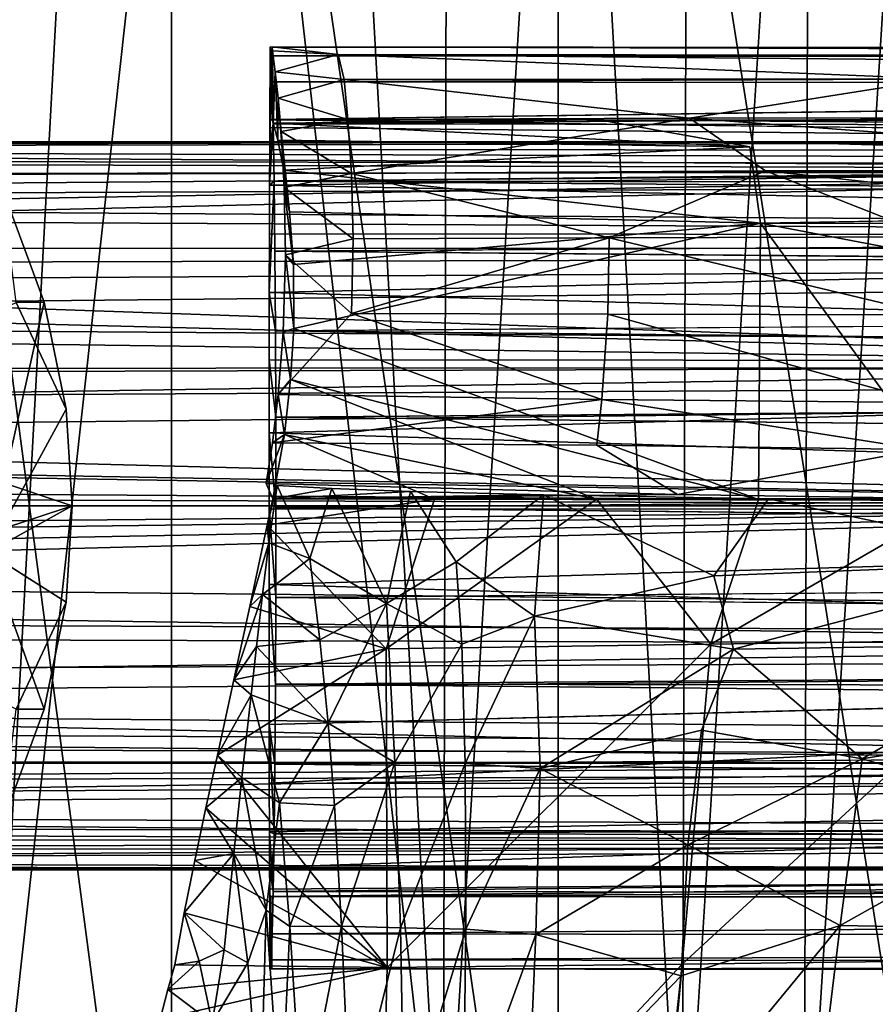
# Model space of a CAD drawing. Units: inches. Extents: x -12.3 to 14.7, y -15.2 to 15.2.
# Drawn here: x -8.1 to -6.7, y 11.6 to 13.2 of the extents above; entities that cross this region are included whole.
import ezdxf

# ---------------------------------------------------------------- set-up
doc = ezdxf.new("R2010")
doc.units = ezdxf.units.IN
doc.header["$MEASUREMENT"] = 0
for name, color, linetype in [('SEAT-ARM', 5, 'Continuous'), ('SEAT-LEG', 5, 'Continuous'), ('SEAT-SEAT', 5, 'Continuous'), ('SEAT-SUPPORT', 5, 'Continuous')]:
    doc.layers.add(name, color=color, linetype=linetype)

msp = doc.modelspace()

# ---------------------------------------------------------------- linework, layer by layer
at = {"layer": 'SEAT-ARM'}
for points in [[(-7.8914, 10.6839, 22.0311), (-7.8914, 15.0146, 22.0311), (-8.4654, 15.0146, 22.4591)], [(-8.4654, 10.6839, 22.4591), (-7.8914, 10.6839, 22.0311), (-8.4654, 15.0146, 22.4591)], [(-7.8914, 10.6839, 22.0311), (-7.2639, 10.6839, 21.6864), (-7.8914, 15.0146, 22.0311)], [(-7.2639, 10.6839, 21.6864), (-7.2639, 15.0146, 21.6864), (-7.8914, 15.0146, 22.0311)], [(-6.5808, 15.0146, 21.4215), (-7.2639, 15.0146, 21.6864), (-6.5808, 10.6839, 21.4215)], [(-7.2639, 15.0146, 21.6864), (-7.2639, 10.6839, 21.6864), (-6.5808, 10.6839, 21.4215)], [(-8.1897, 11.1957, 21.5676), (-8.1894, 14.5028, 21.5675), (-8.0093, 14.5028, 21.4563)], [(-7.4507, 11.1957, 21.1657), (-8.1897, 11.1957, 21.5676), (-7.8245, 14.5028, 21.3516)], [(-8.1897, 11.1957, 21.5676), (-8.0093, 14.5028, 21.4563), (-7.8245, 14.5028, 21.3516)], [(-7.4507, 11.1957, 21.1657), (-7.8245, 14.5028, 21.3516), (-7.6352, 14.5028, 21.2533)], [(-7.6352, 14.5028, 21.2533), (-7.4427, 14.5028, 21.1621), (-7.4507, 11.1957, 21.1657)], [(-7.0626, 11.1957, 21.0052), (-7.4507, 11.1957, 21.1657), (-7.2485, 14.5028, 21.0783)], [(-7.4507, 11.1957, 21.1657), (-7.4427, 14.5028, 21.1621), (-7.2485, 14.5028, 21.0783)], [(-7.2485, 14.5028, 21.0783), (-7.0528, 14.5028, 21.0015), (-7.0626, 11.1957, 21.0052)], [(-7.0626, 11.1957, 21.0052), (-7.0528, 14.5028, 21.0015), (-6.8558, 14.5028, 20.9316)], [(-6.8644, 11.1957, 20.9345), (-7.0626, 11.1957, 21.0052), (-6.8558, 14.5028, 20.9316)], [(-6.6574, 14.5028, 20.8681), (-6.6641, 11.1957, 20.8701), (-6.8644, 11.1957, 20.9345)], [(-6.8558, 14.5028, 20.9316), (-6.6574, 14.5028, 20.8681), (-6.8644, 11.1957, 20.9345)]]:
    msp.add_3dface(points, dxfattribs=at)
at = {"layer": 'SEAT-LEG'}
for points in [[(-8.1895, 12.3497, 21.5675), (-8.1895, 12.3497, 21.5675), (-8.0979, 12.7559, 21.5098), (-8.1669, 12.9426, 21.5531)], [(-8.1669, 12.9426, 21.5531), (-8.1669, 12.9426, 21.5531), (-8.0979, 12.7559, 21.5098), (-8.1436, 12.7556, 20.8731)], [(-8.1895, 12.3497, 21.5675), (-8.1895, 12.3497, 21.5675), (-8.0627, 12.5821, 21.4883), (-8.0979, 12.7559, 21.5098)], [(-8.0979, 12.7559, 21.5098), (-8.0979, 12.7559, 21.5098), (-8.0627, 12.5821, 21.4883), (-8.1436, 12.7556, 20.8731)], [(-8.1895, 12.3497, 21.5675), (-8.1895, 12.3497, 21.5675), (-8.0527, 12.4255, 21.4823), (-8.0627, 12.5821, 21.4883)], [(-8.0627, 12.2689, 21.4883), (-8.0627, 12.2689, 21.4883), (-8.0527, 12.4255, 21.4823), (-8.1895, 12.3497, 21.5675)], [(-8.1895, 12.3497, 21.5675), (-8.1895, 12.3497, 21.5675), (-8.1669, 11.9084, 21.5531), (-8.0979, 12.0951, 21.5098)], [(-8.0627, 12.2689, 21.4883), (-8.0627, 12.2689, 21.4883), (-8.1895, 12.3497, 21.5675), (-8.0979, 12.0951, 21.5098)], [(-8.0627, 12.2689, 21.4883), (-8.0627, 12.2689, 21.4883), (-8.0979, 12.0951, 21.5098), (-8.1436, 12.0955, 20.8731)], [(-8.0979, 12.0951, 21.5098), (-8.0979, 12.0951, 21.5098), (-8.1669, 11.9084, 21.5531), (-8.1436, 12.0955, 20.8731)]]:
    msp.add_3dface(points, dxfattribs=at)
for points, invisible_edges in [([(-8.5203, 12.5806, 15.1086), (-8.5203, 12.5806, 15.1086), (-8.1436, 12.7556, 20.8731), (-8.0627, 12.5821, 21.4883)], 9), ([(-8.0627, 12.5821, 21.4883), (-8.0627, 12.5821, 21.4883), (-8.0527, 12.4255, 21.4823), (-8.5203, 12.5806, 15.1086)], 9), ([(-8.5203, 12.5806, 15.1086), (-8.5203, 12.5806, 15.1086), (-8.0527, 12.4255, 21.4823), (-8.5099, 12.4255, 15.1085)], 4), ([(-8.0527, 12.4255, 21.4823), (-8.0527, 12.4255, 21.4823), (-8.0627, 12.2689, 21.4883), (-8.5203, 12.2704, 15.1086)], 4), ([(-8.5099, 12.4255, 15.1085), (-8.5099, 12.4255, 15.1085), (-8.0527, 12.4255, 21.4823), (-8.5203, 12.2704, 15.1086)], 2), ([(-8.0627, 12.2689, 21.4883), (-8.0627, 12.2689, 21.4883), (-8.1436, 12.0955, 20.8731), (-8.5203, 12.2704, 15.1086)], 9)]:
    msp.add_3dface(points, dxfattribs=dict(at, invisible_edges=invisible_edges))
at = {"layer": 'SEAT-SEAT'}
for points in [[(-7.7314, 13.17, 12.2576), (-7.7295, 13.1556, 12.1114), (-7.7318, 13.0392, 12.1315)], [(0.3159, 13.1616, 14.5715), (-7.7281, 13.1699, 13.8394), (-7.728, 13.0524, 13.8393)], [(-7.728, 13.0524, 13.8393), (-7.7277, 13.1638, 13.9541), (-7.7279, 13.1705, 13.8394)], [(-7.621, 13.1577, 13.9978), (-0.3689, 13.1496, 14.6667), (-7.7279, 13.1705, 13.8394)], [(-0.3689, 13.1496, 14.6667), (-0.4294, 13.1625, 14.5037), (-7.7279, 13.1705, 13.8394)], [(-7.621, 13.1577, 13.9978), (-7.7279, 13.1705, 13.8394), (-7.7277, 13.1638, 13.9541)], [(-7.7318, 13.0392, 12.1315), (-7.7295, 13.1556, 12.1114), (-7.7321, 13.0035, 12.0138)], [(0.3377, 13.1472, 12.8451), (-7.7295, 13.1556, 12.1114), (0.3359, 13.1616, 12.9918)], [(0.3377, 13.1472, 12.8451), (-7.7278, 13.1136, 11.972), (-7.7295, 13.1556, 12.1114)], [(-7.7277, 13.1638, 13.9541), (-7.728, 13.0524, 13.8393), (-7.7263, 13.0466, 13.9366)], [(-7.723, 13.1299, 14.0952), (-7.7277, 13.1638, 13.9541), (-7.7263, 13.0466, 13.9366)], [(-7.621, 13.1577, 13.9978), (-7.7277, 13.1638, 13.9541), (-7.723, 13.1299, 14.0952)], [(-7.6114, 13.1172, 14.1377), (-7.621, 13.1577, 13.9978), (-7.723, 13.1299, 14.0952)], [(-0.3689, 13.1496, 14.6667), (-7.621, 13.1577, 13.9978), (-2.7898, 13.115, 14.5852)], [(-7.621, 13.1577, 13.9978), (-6.6466, 13.1182, 14.2335), (-2.7898, 13.115, 14.5852)], [(-7.6114, 13.1172, 14.1377), (-6.6466, 13.1182, 14.2335), (-7.621, 13.1577, 13.9978)], [(-7.7278, 13.1136, 11.972), (0.3377, 13.1472, 12.8451), (0.3394, 13.1049, 12.7053)], [(-7.7189, 13.0186, 14.0554), (-7.723, 13.1299, 14.0952), (-7.7263, 13.0466, 13.9366)], [(-7.7183, 13.0871, 14.1894), (-7.723, 13.1299, 14.0952), (-7.7189, 13.0186, 14.0554)], [(-7.6114, 13.1172, 14.1377), (-7.723, 13.1299, 14.0952), (-7.7183, 13.0871, 14.1894)], [(0.3394, 13.1049, 12.7053), (-7.7262, 13.0455, 11.8433), (-7.7278, 13.1136, 11.972)], [(0.3409, 13.0363, 12.5763), (-7.7262, 13.0455, 11.8433), (0.3394, 13.1049, 12.7053)], [(-7.605, 13.0521, 14.26), (-7.6114, 13.1172, 14.1377), (-7.7183, 13.0871, 14.1894)], [(-6.6466, 13.1182, 14.2335), (-7.6114, 13.1172, 14.1377), (-7.0506, 13.0546, 14.3202)], [(-7.6114, 13.1172, 14.1377), (-7.605, 13.0521, 14.26), (-7.0506, 13.0546, 14.3202)], [(-6.6466, 13.1182, 14.2335), (-7.0506, 13.0546, 14.3202), (-5.8931, 13.0557, 14.4314)], [(-7.7092, 12.9701, 14.1574), (-7.7183, 13.0871, 14.1894), (-7.7189, 13.0186, 14.0554)], [(-7.7136, 13.0331, 14.2742), (-7.7183, 13.0871, 14.1894), (-7.7092, 12.9701, 14.1574)], [(-7.7183, 13.0871, 14.1894), (-7.7136, 13.0331, 14.2742), (-7.605, 13.0521, 14.26)], [(-5.8931, 13.0557, 14.4314), (-7.0506, 13.0546, 14.3202), (-5.9142, 12.9698, 14.5425)], [(-7.7323, 12.9458, 11.9052), (-7.7262, 13.0455, 11.8433), (-7.7248, 12.9523, 11.7286)], [(-7.7323, 12.9458, 11.9052), (-7.7321, 13.0035, 12.0138), (-7.7262, 13.0455, 11.8433)], [(-7.7315, 13.0517, 12.255), (-7.7318, 13.0392, 12.1315), (-3.6983, 12.9999, 12.3832)], [(-7.7263, 13.0466, 13.9366), (-7.728, 13.0524, 13.8393), (-7.1974, 13.0518, 13.8875)], [(-7.1974, 13.0518, 13.8875), (-6.9525, 13.0079, 14.1599), (-7.7263, 13.0466, 13.9366)], [(-7.7263, 13.0466, 13.9366), (-6.9525, 13.0079, 14.1599), (-7.7189, 13.0186, 14.0554)], [(0.3409, 13.0363, 12.5763), (-7.7248, 12.9523, 11.7286), (-7.7262, 13.0455, 11.8433)], [(-7.7136, 13.0331, 14.2742), (-7.5995, 12.9645, 14.3642), (-7.605, 13.0521, 14.26)], [(-7.605, 13.0521, 14.26), (-7.5995, 12.9645, 14.3642), (-7.0506, 13.0546, 14.3202)], [(-7.5995, 12.9645, 14.3642), (-6.9272, 12.9689, 14.4422), (-7.0506, 13.0546, 14.3202)], [(-0.8892, 13.0449, 14.4618), (-0.3813, 13.0011, 14.768), (-7.1974, 13.0518, 13.8875)], [(-7.0506, 13.0546, 14.3202), (-6.9272, 12.9689, 14.4422), (-5.9142, 12.9698, 14.5425)], [(-7.7318, 13.0392, 12.1315), (-7.7321, 13.0035, 12.0138), (-3.6983, 12.9999, 12.3832)], [(0.3409, 13.0363, 12.5763), (0.3423, 12.9431, 12.4621), (-7.7248, 12.9523, 11.7286)], [(-7.7136, 13.0331, 14.2742), (-7.6998, 12.9025, 14.2461), (-7.7085, 12.9418, 14.3713)], [(-7.7136, 13.0331, 14.2742), (-7.7085, 12.9418, 14.3713), (-7.5995, 12.9645, 14.3642)], [(-7.6998, 12.9025, 14.2461), (-7.7136, 13.0331, 14.2742), (-7.7092, 12.9701, 14.1574)], [(-7.7092, 12.9701, 14.1574), (-7.7189, 13.0186, 14.0554), (-6.9525, 13.0079, 14.1599)], [(-6.9354, 12.8841, 14.3577), (-7.7092, 12.9701, 14.1574), (-6.9525, 13.0079, 14.1599)], [(-3.6983, 12.9999, 12.3832), (-7.7321, 13.0035, 12.0138), (-7.7323, 12.9458, 11.9052)], [(-3.6987, 12.8637, 12.178), (-3.6983, 12.9999, 12.3832), (-7.7323, 12.9458, 11.9052)], [(-0.3813, 13.0011, 14.768), (-3.498, 12.882, 14.6754), (-6.9354, 12.8841, 14.3577)], [(-6.9354, 12.8841, 14.3577), (-7.6998, 12.9025, 14.2461), (-7.7092, 12.9701, 14.1574)], [(-7.5995, 12.9645, 14.3642), (-7.7085, 12.9418, 14.3713), (-7.5968, 12.8585, 14.4493)], [(-6.9272, 12.9689, 14.4422), (-7.5995, 12.9645, 14.3642), (-7.181, 12.8605, 14.502)], [(-7.5995, 12.9645, 14.3642), (-7.5968, 12.8585, 14.4493), (-7.181, 12.8605, 14.502)], [(-6.9272, 12.9689, 14.4422), (-7.181, 12.8605, 14.502), (-6.6551, 12.8619, 14.5613)], [(-5.9142, 12.9698, 14.5425), (-6.9272, 12.9689, 14.4422), (-5.9347, 12.8619, 14.633)], [(-6.9272, 12.9689, 14.4422), (-6.6551, 12.8619, 14.5613), (-5.9347, 12.8619, 14.633)], [(-7.7323, 12.9458, 11.9052), (-7.7325, 12.8669, 11.8082), (-3.6987, 12.8637, 12.178)], [(0.3429, 12.8887, 12.4125), (-7.7236, 12.8389, 11.6349), (-7.7248, 12.9523, 11.7286)], [(0.3429, 12.8887, 12.4125), (-7.7248, 12.9523, 11.7286), (0.3423, 12.9431, 12.4621)], [(-7.6935, 12.8172, 14.3205), (-7.7085, 12.9418, 14.3713), (-7.6998, 12.9025, 14.2461)], [(-7.7066, 12.8328, 14.451), (-7.7085, 12.9418, 14.3713), (-7.6935, 12.8172, 14.3205)], [(-7.7085, 12.9418, 14.3713), (-7.7066, 12.8328, 14.451), (-7.5968, 12.8585, 14.4493)], [(-7.6998, 12.9025, 14.2461), (-6.9354, 12.8841, 14.3577), (-7.6935, 12.8172, 14.3205)], [(-6.9354, 12.8841, 14.3577), (-7.693, 12.713, 14.3834), (-7.6935, 12.8172, 14.3205)], [(-6.9354, 12.8841, 14.3577), (-6.9386, 12.4357, 14.5451), (-7.693, 12.713, 14.3834)], [(-6.6089, 12.4364, 14.5746), (-6.9386, 12.4357, 14.5451), (-6.9354, 12.8841, 14.3577)], [(-4.5748, 12.433, 14.7596), (-6.6089, 12.4364, 14.5746), (-6.9354, 12.8841, 14.3577)], [(-3.498, 12.882, 14.6754), (-4.5748, 12.433, 14.7596), (-6.9354, 12.8841, 14.3577)], [(-3.6987, 12.8637, 12.178), (-7.7325, 12.8669, 11.8082), (-7.7327, 12.7713, 11.7292)], [(-3.699, 12.6593, 12.0407), (-3.6987, 12.8637, 12.178), (-7.7327, 12.7713, 11.7292)], [(-7.7066, 12.8328, 14.451), (-7.599, 12.7375, 14.5158), (-7.5968, 12.8585, 14.4493)], [(-7.599, 12.7375, 14.5158), (-7.1834, 12.7365, 14.5695), (-7.181, 12.8605, 14.502)], [(-7.5968, 12.8585, 14.4493), (-7.599, 12.7375, 14.5158), (-7.181, 12.8605, 14.502)], [(-7.181, 12.8605, 14.502), (-7.1834, 12.7365, 14.5695), (-6.6574, 12.7355, 14.6294)], [(-6.6551, 12.8619, 14.5613), (-7.181, 12.8605, 14.502), (-6.6574, 12.7355, 14.6294)], [(0.3439, 12.7668, 12.3307), (-7.7228, 12.7096, 11.5652), (-7.7236, 12.8389, 11.6349)], [(-7.7102, 12.707, 14.5149), (-7.7066, 12.8328, 14.451), (-7.693, 12.713, 14.3834)], [(-7.693, 12.713, 14.3834), (-7.7066, 12.8328, 14.451), (-7.6935, 12.8172, 14.3205)], [(-7.7327, 12.7713, 11.7292), (-7.7329, 12.6622, 11.6704), (-3.699, 12.6593, 12.0407)], [(-7.7184, 12.6059, 14.5516), (-7.1929, 12.598, 14.615), (-7.599, 12.7375, 14.5158)], [(-7.1929, 12.598, 14.615), (-7.1834, 12.7365, 14.5695), (-7.599, 12.7375, 14.5158)], [(-7.1834, 12.7365, 14.5695), (-7.1929, 12.598, 14.615), (-6.6671, 12.5933, 14.6716)], [(-6.6574, 12.7355, 14.6294), (-7.1834, 12.7365, 14.5695), (-6.6671, 12.5933, 14.6716)], [(0.3446, 12.631, 12.2742), (-7.7222, 12.569, 11.5222), (-7.7228, 12.7096, 11.5652)], [(-7.7184, 12.6059, 14.5516), (-7.7102, 12.707, 14.5149), (-7.6981, 12.6303, 14.4187)], [(-7.6981, 12.6303, 14.4187), (-7.7102, 12.707, 14.5149), (-7.693, 12.713, 14.3834)], [(-7.693, 12.713, 14.3834), (-6.9386, 12.4357, 14.5451), (-7.6981, 12.6303, 14.4187)], [(-3.699, 12.6593, 12.0407), (-7.7329, 12.6622, 11.6704), (-7.733, 12.5437, 11.6341)], [(-3.6991, 12.4178, 11.9923), (-3.699, 12.6593, 12.0407), (-7.733, 12.5437, 11.6341)], [(-7.708, 12.5411, 14.4485), (-7.7184, 12.6059, 14.5516), (-7.6981, 12.6303, 14.4187)], [(-7.6981, 12.6303, 14.4187), (-7.2014, 12.436, 14.5213), (-7.708, 12.5411, 14.4485)], [(-7.6981, 12.6303, 14.4187), (-6.9386, 12.4357, 14.5451), (-7.2014, 12.436, 14.5213)], [(-7.7277, 12.5276, 14.5737), (-7.7184, 12.6059, 14.5516), (-7.708, 12.5411, 14.4485)], [(-7.7184, 12.6059, 14.5516), (-7.7277, 12.5276, 14.5737), (-7.1929, 12.598, 14.615)], [(-7.7277, 12.5276, 14.5737), (-7.2011, 12.5239, 14.6295), (-7.1929, 12.598, 14.615)], [(-7.1929, 12.598, 14.615), (-7.2011, 12.5239, 14.6295), (-6.6754, 12.517, 14.6826)], [(-6.6671, 12.5933, 14.6716), (-7.1929, 12.598, 14.615), (-6.6754, 12.517, 14.6826)], [(0.3449, 12.4871, 12.2454), (-7.7221, 12.4228, 11.5076), (-7.7222, 12.569, 11.5222)], [(-7.708, 12.5411, 14.4485), (-7.7379, 12.4615, 14.5884), (-7.7277, 12.5276, 14.5737)], [(-7.7379, 12.4615, 14.5884), (-7.708, 12.5411, 14.4485), (-7.727, 12.4367, 14.4735)], [(-3.6991, 12.4178, 11.9923), (-7.733, 12.5437, 11.6341), (-7.733, 12.4206, 11.6217)], [(-7.708, 12.5411, 14.4485), (-7.4643, 12.4363, 14.4974), (-7.727, 12.4367, 14.4735)], [(-7.708, 12.5411, 14.4485), (-7.2014, 12.436, 14.5213), (-7.4643, 12.4363, 14.4974)], [(-7.0699, 12.4435, 14.6515), (-6.6754, 12.517, 14.6826), (-7.2011, 12.5239, 14.6295)], [(-6.6754, 12.517, 14.6826), (-7.0699, 12.4435, 14.6515), (-6.5762, 12.4361, 14.6966)], [(-7.0699, 12.4435, 14.6515), (-7.7379, 12.4615, 14.5884), (-7.727, 12.4367, 14.4735)], [(-7.7336, 12.3651, 14.6122), (-7.72, 12.4584, 14.5927), (-7.7362, 12.394, 14.4828)], [(-7.727, 12.4367, 14.4735), (-7.7362, 12.394, 14.4828), (-7.72, 12.4584, 14.5927)], [(-7.6669, 12.3401, 14.6113), (-7.72, 12.4584, 14.5927), (-7.7336, 12.3651, 14.6122)], [(-7.727, 12.4367, 14.4735), (-7.72, 12.4584, 14.5927), (-7.631, 12.4533, 14.5921)], [(-7.631, 12.4533, 14.5921), (-7.5033, 12.4484, 14.5995), (-7.727, 12.4367, 14.4735)], [(-7.5033, 12.4484, 14.5995), (-7.2875, 12.4431, 14.6236), (-7.727, 12.4367, 14.4735)], [(-7.6669, 12.3401, 14.6113), (-7.631, 12.4533, 14.5921), (-7.72, 12.4584, 14.5927)], [(-7.631, 12.4533, 14.5921), (-7.6669, 12.3401, 14.6113), (-7.5426, 12.267, 14.6201)], [(-7.5426, 12.267, 14.6201), (-7.5033, 12.4484, 14.5995), (-7.631, 12.4533, 14.5921)], [(-7.5426, 12.267, 14.6201), (-7.4291, 12.3342, 14.6176), (-7.5033, 12.4484, 14.5995)], [(-7.4291, 12.3342, 14.6176), (-7.2875, 12.4431, 14.6236), (-7.5033, 12.4484, 14.5995)], [(-7.7362, 12.394, 14.4828), (-7.727, 12.4367, 14.4735), (-7.4643, 12.4363, 14.4974)], [(-7.7362, 12.394, 14.4828), (-7.4643, 12.4363, 14.4974), (-7.5429, 12.1935, 14.5078)], [(-6.5762, 12.4361, 14.6966), (-7.0699, 12.4435, 14.6515), (-7.727, 12.4367, 14.4735)], [(-7.2875, 12.4431, 14.6236), (-6.9224, 12.4365, 14.6667), (-7.727, 12.4367, 14.4735)], [(-3.0129, 12.4332, 15.0198), (-3.837, 12.4368, 14.945), (-7.727, 12.4367, 14.4735)], [(-3.837, 12.4368, 14.945), (-4.4973, 12.4361, 14.8851), (-7.727, 12.4367, 14.4735)], [(-3.0129, 12.4332, 15.0198), (-7.727, 12.4367, 14.4735), (-0.8927, 12.4311, 15.212)], [(-4.9346, 12.4344, 14.8436), (-0.8927, 12.4311, 15.212), (-7.727, 12.4367, 14.4735)], [(-4.4973, 12.4361, 14.8851), (-5.7821, 12.4325, 14.7686), (-7.727, 12.4367, 14.4735)], [(-7.727, 12.4367, 14.4735), (-6.9224, 12.4365, 14.6667), (-6.3055, 12.4341, 14.7178)], [(-7.727, 12.4367, 14.4735), (-5.7821, 12.4325, 14.7686), (-6.5762, 12.4361, 14.6966)], [(-6.3055, 12.4341, 14.7178), (-4.9346, 12.4344, 14.8436), (-7.727, 12.4367, 14.4735)], [(-7.5429, 12.1935, 14.5078), (-7.4643, 12.4363, 14.4974), (-7.2014, 12.436, 14.5213)], [(-7.2014, 12.436, 14.5213), (-7.0157, 12.2009, 14.5363), (-7.5429, 12.1935, 14.5078)], [(-7.4291, 12.3342, 14.6176), (-7.302, 12.2462, 14.6329), (-7.2875, 12.4431, 14.6236)], [(-7.2875, 12.4431, 14.6236), (-7.302, 12.2462, 14.6329), (-7.0112, 12.3115, 14.6584)], [(-6.9224, 12.4365, 14.6667), (-7.2875, 12.4431, 14.6236), (-7.0112, 12.3115, 14.6584)], [(-7.2014, 12.436, 14.5213), (-6.9386, 12.4357, 14.5451), (-7.0157, 12.2009, 14.5363)], [(-7.0157, 12.2009, 14.5363), (-6.6089, 12.4364, 14.5746), (-6.4911, 12.2085, 14.5748)], [(-6.9386, 12.4357, 14.5451), (-6.6089, 12.4364, 14.5746), (-7.0157, 12.2009, 14.5363)], [(-6.4376, 12.3341, 14.7035), (-6.9224, 12.4365, 14.6667), (-7.0112, 12.3115, 14.6584)], [(-6.9224, 12.4365, 14.6667), (-6.4376, 12.3341, 14.7035), (-6.3055, 12.4341, 14.7178)], [(-3.6991, 12.4178, 11.9923), (-7.733, 12.4206, 11.6217), (-7.733, 12.2974, 11.6338)], [(-3.699, 12.1763, 12.0407), (-3.6991, 12.4178, 11.9923), (-7.733, 12.2974, 11.6338)], [(0.3449, 12.34, 12.2454), (-7.7223, 12.2765, 11.5219), (-7.7221, 12.4228, 11.5076)], [(-7.7645, 12.2622, 14.514), (-7.7336, 12.3651, 14.6122), (-7.7362, 12.394, 14.4828)], [(-7.7362, 12.394, 14.4828), (-7.5429, 12.1935, 14.5078), (-7.7645, 12.2622, 14.514)], [(-7.7336, 12.3651, 14.6122), (-7.7645, 12.2622, 14.514), (-7.7439, 12.2812, 14.6312)], [(-7.7439, 12.2812, 14.6312), (-7.6669, 12.3401, 14.6113), (-7.7336, 12.3651, 14.6122)], [(-7.6506, 12.2076, 14.631), (-7.6669, 12.3401, 14.6113), (-7.7439, 12.2812, 14.6312)], [(-7.5426, 12.267, 14.6201), (-7.6669, 12.3401, 14.6113), (-7.6506, 12.2076, 14.631)], [(-7.4202, 12.2006, 14.627), (-7.4291, 12.3342, 14.6176), (-7.5426, 12.267, 14.6201)], [(-7.302, 12.2462, 14.6329), (-7.4291, 12.3342, 14.6176), (-7.4202, 12.2006, 14.627)], [(-6.4376, 12.3341, 14.7035), (-7.0112, 12.3115, 14.6584), (-6.9791, 12.1929, 14.6571)], [(-6.4502, 12.2007, 14.6963), (-6.4376, 12.3341, 14.7035), (-6.9791, 12.1929, 14.6571)], [(-6.9791, 12.1929, 14.6571), (-7.0112, 12.3115, 14.6584), (-7.302, 12.2462, 14.6329)], [(-7.7645, 12.2622, 14.514), (-7.79, 12.1429, 14.5443), (-7.7439, 12.2812, 14.6312)], [(-7.79, 12.1429, 14.5443), (-7.7534, 12.1969, 14.65), (-7.7439, 12.2812, 14.6312)], [(-7.7439, 12.2812, 14.6312), (-7.7534, 12.1969, 14.65), (-7.6506, 12.2076, 14.631)], [(0.3445, 12.1961, 12.2742), (-7.7228, 12.1359, 11.5646), (-7.7223, 12.2765, 11.5219)], [(-7.5429, 12.1935, 14.5078), (-7.79, 12.1429, 14.5443), (-7.7645, 12.2622, 14.514)], [(-7.5426, 12.267, 14.6201), (-7.6506, 12.2076, 14.631), (-7.6372, 12.0728, 14.6441)], [(-7.529, 12.0089, 14.6357), (-7.5426, 12.267, 14.6201), (-7.6372, 12.0728, 14.6441)], [(-7.4202, 12.2006, 14.627), (-7.5426, 12.267, 14.6201), (-7.529, 12.0089, 14.6357)], [(-7.302, 12.2462, 14.6329), (-7.4202, 12.2006, 14.627), (-7.4146, 12.0069, 14.6298)], [(-7.2928, 11.9988, 14.6293), (-7.302, 12.2462, 14.6329), (-7.4146, 12.0069, 14.6298)], [(-6.9791, 12.1929, 14.6571), (-7.302, 12.2462, 14.6329), (-7.2928, 11.9988, 14.6293)], [(-7.8169, 12.0204, 14.5752), (-7.5429, 12.1935, 14.5078), (-7.5415, 11.676, 14.5097)], [(-7.79, 12.1429, 14.5443), (-7.5429, 12.1935, 14.5078), (-7.8169, 12.0204, 14.5752)], [(-7.7622, 12.1188, 14.6673), (-7.7534, 12.1969, 14.65), (-7.79, 12.1429, 14.5443)], [(-7.7534, 12.1969, 14.65), (-7.7622, 12.1188, 14.6673), (-7.6372, 12.0728, 14.6441)], [(-7.6506, 12.2076, 14.631), (-7.7534, 12.1969, 14.65), (-7.6372, 12.0728, 14.6441)], [(-7.7228, 12.1359, 11.5646), (0.3445, 12.1961, 12.2742), (0.3442, 12.1268, 12.2991)], [(-7.5415, 11.676, 14.5097), (-7.5429, 12.1935, 14.5078), (-7.0157, 12.2009, 14.5363)], [(-7.0625, 11.6813, 14.4763), (-7.5415, 11.676, 14.5097), (-7.0157, 12.2009, 14.5363)], [(-7.4146, 12.0069, 14.6298), (-7.4202, 12.2006, 14.627), (-7.529, 12.0089, 14.6357)], [(-7.031, 12.0613, 14.645), (-6.9791, 12.1929, 14.6571), (-7.2928, 11.9988, 14.6293)], [(-6.5521, 11.688, 14.5037), (-7.0625, 11.6813, 14.4763), (-6.4911, 12.2085, 14.5748)], [(-7.0625, 11.6813, 14.4763), (-7.0157, 12.2009, 14.5363), (-6.4911, 12.2085, 14.5748)], [(-6.7702, 12.0145, 14.6562), (-6.9791, 12.1929, 14.6571), (-7.031, 12.0613, 14.645)], [(-6.4502, 12.2007, 14.6963), (-6.9791, 12.1929, 14.6571), (-6.7702, 12.0145, 14.6562)], [(-6.462, 12.0654, 14.6841), (-6.4502, 12.2007, 14.6963), (-6.7702, 12.0145, 14.6562)], [(-3.699, 12.1763, 12.0407), (-7.7328, 12.0702, 11.7285), (-7.7327, 11.975, 11.8071)], [(-3.6988, 11.9719, 12.178), (-3.699, 12.1763, 12.0407), (-7.7327, 11.975, 11.8071)], [(-7.8169, 12.0204, 14.5752), (-7.7622, 12.1188, 14.6673), (-7.79, 12.1429, 14.5443)], [(0.3438, 12.0603, 12.3307), (-7.7237, 12.0063, 11.634), (-7.7228, 12.1359, 11.5646)], [(0.3442, 12.1268, 12.2991), (0.3438, 12.0603, 12.3307), (-7.7228, 12.1359, 11.5646)], [(-7.7771, 11.9843, 14.6948), (-7.7622, 12.1188, 14.6673), (-7.8169, 12.0204, 14.5752)], [(-7.7622, 12.1188, 14.6673), (-7.7771, 11.9843, 14.6948), (-7.7161, 11.9434, 14.6747)], [(-7.6372, 12.0728, 14.6441), (-7.7622, 12.1188, 14.6673), (-7.7161, 11.9434, 14.6747)], [(-7.7328, 12.0702, 11.7285), (-7.7237, 12.0063, 11.634), (-7.7249, 11.8929, 11.7273)], [(-7.6268, 11.9388, 14.6507), (-7.6372, 12.0728, 14.6441), (-7.7161, 11.9434, 14.6747)], [(-7.529, 12.0089, 14.6357), (-7.6372, 12.0728, 14.6441), (-7.6268, 11.9388, 14.6507)], [(-6.475, 11.9297, 14.6673), (-6.462, 12.0654, 14.6841), (-6.7702, 12.0145, 14.6562)], [(-7.0534, 11.8752, 14.6244), (-7.031, 12.0613, 14.645), (-7.2928, 11.9988, 14.6293)], [(-6.7702, 12.0145, 14.6562), (-7.031, 12.0613, 14.645), (-7.0534, 11.8752, 14.6244)], [(-7.8356, 11.935, 14.5975), (-7.8169, 12.0204, 14.5752), (-7.5415, 11.676, 14.5097)], [(-7.8356, 11.935, 14.5975), (-7.7771, 11.9843, 14.6948), (-7.8169, 12.0204, 14.5752)], [(0.3428, 11.9385, 12.4125), (-7.7249, 11.8929, 11.7273), (-7.7237, 12.0063, 11.634)], [(-7.529, 12.0089, 14.6357), (-7.6268, 11.9388, 14.6507), (-7.6156, 11.7432, 14.652)], [(-7.5195, 11.7402, 14.6296), (-7.529, 12.0089, 14.6357), (-7.6156, 11.7432, 14.652)], [(-7.4146, 12.0069, 14.6298), (-7.529, 12.0089, 14.6357), (-7.5195, 11.7402, 14.6296)], [(-7.4138, 11.7381, 14.6148), (-7.4146, 12.0069, 14.6298), (-7.5195, 11.7402, 14.6296)], [(-7.2928, 11.9988, 14.6293), (-7.4146, 12.0069, 14.6298), (-7.4138, 11.7381, 14.6148)], [(-6.8061, 11.7443, 14.6158), (-6.7702, 12.0145, 14.6562), (-7.0534, 11.8752, 14.6244)], [(-6.475, 11.9297, 14.6673), (-6.7702, 12.0145, 14.6562), (-6.8061, 11.7443, 14.6158)], [(-7.3002, 11.7296, 14.6057), (-7.2928, 11.9988, 14.6293), (-7.4138, 11.7381, 14.6148)], [(-7.0534, 11.8752, 14.6244), (-7.2928, 11.9988, 14.6293), (-7.3002, 11.7296, 14.6057)], [(-7.7905, 11.861, 14.7202), (-7.7771, 11.9843, 14.6948), (-7.8356, 11.935, 14.5975)], [(-7.7771, 11.9843, 14.6948), (-7.7905, 11.861, 14.7202), (-7.7376, 11.769, 14.6998)], [(-7.7161, 11.9434, 14.6747), (-7.7771, 11.9843, 14.6948), (-7.7376, 11.769, 14.6998)], [(-7.7327, 11.975, 11.8071), (-7.7325, 11.8963, 11.9039), (-3.6988, 11.9719, 12.178)], [(-3.6988, 11.9719, 12.178), (-7.7325, 11.8963, 11.9039), (-7.7322, 11.8388, 12.0126)], [(-3.6983, 11.8356, 12.3831), (-3.6988, 11.9719, 12.178), (-7.7322, 11.8388, 12.0126)], [(-7.6994, 11.7425, 14.6826), (-7.7161, 11.9434, 14.6747), (-7.7376, 11.769, 14.6998)], [(0.3422, 11.8841, 12.462), (-7.7249, 11.8929, 11.7273), (0.3428, 11.9385, 12.4125)], [(-7.6268, 11.9388, 14.6507), (-7.7161, 11.9434, 14.6747), (-7.6994, 11.7425, 14.6826)], [(-7.6156, 11.7432, 14.652), (-7.6268, 11.9388, 14.6507), (-7.6994, 11.7425, 14.6826)], [(-7.8537, 11.8495, 14.6206), (-7.8356, 11.935, 14.5975), (-7.5415, 11.676, 14.5097)], [(-7.8537, 11.8495, 14.6206), (-7.7905, 11.861, 14.7202), (-7.8356, 11.935, 14.5975)], [(-6.5495, 11.7391, 14.6332), (-6.475, 11.9297, 14.6673), (-6.8061, 11.7443, 14.6158)], [(-7.7325, 11.8963, 11.9039), (-7.7264, 11.7993, 11.8419), (-7.7322, 11.8388, 12.0126)], [(-7.7249, 11.8929, 11.7273), (-7.7264, 11.7993, 11.8419), (-7.7325, 11.8963, 11.9039)], [(0.3422, 11.8841, 12.462), (-7.7264, 11.7993, 11.8419), (-7.7249, 11.8929, 11.7273)], [(0.3408, 11.7908, 12.5763), (-7.7264, 11.7993, 11.8419), (0.3422, 11.8841, 12.462)], [(-7.0639, 11.6628, 14.593), (-7.0534, 11.8752, 14.6244), (-7.3002, 11.7296, 14.6057)], [(-6.8061, 11.7443, 14.6158), (-7.0534, 11.8752, 14.6244), (-7.0639, 11.6628, 14.593)], [(-7.8707, 11.765, 14.6446), (-7.8061, 11.7045, 14.7538), (-7.7905, 11.861, 14.7202)], [(-7.8537, 11.8495, 14.6206), (-7.8707, 11.765, 14.6446), (-7.7905, 11.861, 14.7202)], [(-7.7674, 11.6838, 14.7254), (-7.7905, 11.861, 14.7202), (-7.8061, 11.7045, 14.7538)], [(-7.7674, 11.6838, 14.7254), (-7.7376, 11.769, 14.6998), (-7.7905, 11.861, 14.7202)], [(-7.5415, 11.676, 14.5097), (-7.8707, 11.765, 14.6446), (-7.8537, 11.8495, 14.6206)], [(-7.7322, 11.8388, 12.0126), (-7.732, 11.8034, 12.1305), (-3.6983, 11.8356, 12.3831)], [(-7.732, 11.8034, 12.1305), (-7.7322, 11.8388, 12.0126), (-7.7298, 11.6885, 12.1101)], [(-3.6983, 11.8356, 12.3831), (-7.732, 11.8034, 12.1305), (-7.7317, 11.7914, 12.257)], [(0.3353, 11.8314, 12.7503), (-3.6983, 11.8356, 12.3831), (-7.7317, 11.7914, 12.257)], [(0.3358, 11.7837, 12.9918), (0.3353, 11.8314, 12.7503), (-7.7317, 11.7914, 12.257)], [(-7.732, 11.8034, 12.1305), (-7.7298, 11.6885, 12.1101), (-7.7316, 11.6739, 12.2566)], [(0.3408, 11.7908, 12.5763), (-7.728, 11.7308, 11.9706), (-7.7264, 11.7993, 11.8419)], [(0.3358, 11.7837, 12.9918), (-7.7317, 11.7914, 12.257), (-7.7283, 11.7919, 13.8385)], [(0.3393, 11.7837, 14.5728), (0.3358, 11.7837, 12.9918), (-7.7283, 11.7919, 13.8385)], [(0.3392, 11.7223, 12.7053), (-7.728, 11.7308, 11.9706), (0.3408, 11.7908, 12.5763)], [(-7.8707, 11.765, 14.6446), (-7.5415, 11.676, 14.5097), (-7.8862, 11.6804, 14.6697)], [(-7.8465, 11.6866, 14.713), (-7.8707, 11.765, 14.6446), (-7.8862, 11.6804, 14.6697)], [(-7.8707, 11.765, 14.6446), (-7.8465, 11.6866, 14.713), (-7.8061, 11.7045, 14.7538)], [(-7.7376, 11.769, 14.6998), (-7.7674, 11.6838, 14.7254), (-7.7474, 11.4237, 14.7325)], [(-7.7142, 11.4212, 14.7055), (-7.7376, 11.769, 14.6998), (-7.7474, 11.4237, 14.7325)], [(-7.6994, 11.7425, 14.6826), (-7.7376, 11.769, 14.6998), (-7.7142, 11.4212, 14.7055)], [(0.3392, 11.7223, 12.7053), (-7.7298, 11.6885, 12.1101), (-7.728, 11.7308, 11.9706)], [(-7.6787, 11.4186, 14.6813), (-7.6994, 11.7425, 14.6826), (-7.7142, 11.4212, 14.7055)], [(-7.6156, 11.7432, 14.652), (-7.6994, 11.7425, 14.6826), (-7.6787, 11.4186, 14.6813)], [(-7.601, 11.4135, 14.6399), (-7.6156, 11.7432, 14.652), (-7.6787, 11.4186, 14.6813)], [(-7.5195, 11.7402, 14.6296), (-7.6156, 11.7432, 14.652), (-7.601, 11.4135, 14.6399)], [(-7.5139, 11.4091, 14.6072), (-7.5195, 11.7402, 14.6296), (-7.601, 11.4135, 14.6399)], [(-7.4138, 11.7381, 14.6148), (-7.5195, 11.7402, 14.6296), (-7.5139, 11.4091, 14.6072)], [(-7.4179, 11.4057, 14.5826), (-7.4138, 11.7381, 14.6148), (-7.5139, 11.4091, 14.6072)], [(-7.3002, 11.7296, 14.6057), (-7.4138, 11.7381, 14.6148), (-7.4179, 11.4057, 14.5826)], [(-7.3142, 11.4033, 14.5654), (-7.3002, 11.7296, 14.6057), (-7.4179, 11.4057, 14.5826)], [(-7.0639, 11.6628, 14.593), (-7.3002, 11.7296, 14.6057), (-7.3142, 11.4033, 14.5654)], [(-6.8061, 11.7443, 14.6158), (-7.0639, 11.6628, 14.593), (-7.0885, 11.4013, 14.5494)], [(-6.8479, 11.402, 14.5515), (-6.8061, 11.7443, 14.6158), (-7.0885, 11.4013, 14.5494)], [(-6.5495, 11.7391, 14.6332), (-6.8061, 11.7443, 14.6158), (-6.8479, 11.402, 14.5515)], [(-6.5974, 11.4045, 14.5668), (-6.5495, 11.7391, 14.6332), (-6.8479, 11.402, 14.5515)], [(-7.7298, 11.6885, 12.1101), (0.3392, 11.7223, 12.7053), (0.3375, 11.68, 12.8451)], [(-7.8465, 11.6866, 14.713), (-7.8252, 11.5862, 14.7913), (-7.8061, 11.7045, 14.7538)], [(-7.8252, 11.5862, 14.7913), (-7.7674, 11.6838, 14.7254), (-7.8061, 11.7045, 14.7538)], [(-7.8465, 11.6866, 14.713), (-7.8975, 11.6404, 14.6863), (-7.8252, 11.5862, 14.7913)], [(-7.8465, 11.6866, 14.713), (-7.8862, 11.6804, 14.6697), (-7.8975, 11.6404, 14.6863)], [(-7.8252, 11.5862, 14.7913), (-7.7474, 11.4237, 14.7325), (-7.7674, 11.6838, 14.7254)], [(0.3375, 11.68, 12.8451), (-7.7316, 11.6739, 12.2566), (-7.7298, 11.6885, 12.1101)], [(-7.1182, 11.1615, 14.3901), (-7.0625, 11.6813, 14.4763), (-6.5521, 11.688, 14.5037)], [(-6.6245, 11.1674, 14.3951), (-7.1182, 11.1615, 14.3901), (-6.5521, 11.688, 14.5037)], [(-7.5544, 11.1579, 14.4815), (-7.91, 11.5923, 14.7075), (-7.5415, 11.676, 14.5097)], [(-7.5415, 11.676, 14.5097), (-7.91, 11.5923, 14.7075), (-7.8975, 11.6404, 14.6863)], [(-7.5415, 11.676, 14.5097), (-7.8975, 11.6404, 14.6863), (-7.8862, 11.6804, 14.6697)], [(-7.5544, 11.1579, 14.4815), (-7.5415, 11.676, 14.5097), (-7.0625, 11.6813, 14.4763)], [(-7.1182, 11.1615, 14.3901), (-7.5544, 11.1579, 14.4815), (-7.0625, 11.6813, 14.4763)], [(-7.0885, 11.4013, 14.5494), (-7.0639, 11.6628, 14.593), (-7.3142, 11.4033, 14.5654)], [(-7.91, 11.5923, 14.7075), (-7.8252, 11.5862, 14.7913), (-7.8975, 11.6404, 14.6863)]]:
    msp.add_3dface(points, dxfattribs=at)
for points, invisible_edges in [([(-7.7315, 13.0517, 12.255), (-7.7314, 13.17, 12.2576), (-7.7318, 13.0392, 12.1315)], 1), ([(-7.7315, 13.0517, 12.255), (-7.7307, 13.0519, 12.6524), (-7.7314, 13.17, 12.2576)], 14), ([(0.3359, 13.1616, 12.9918), (-7.7314, 13.17, 12.2576), (-7.7281, 13.1699, 13.8394)], 13), ([(-7.7285, 13.0523, 13.6388), (-7.7314, 13.17, 12.2576), (-7.7307, 13.0519, 12.6524)], 3), ([(-7.7285, 13.0523, 13.6388), (-7.7281, 13.1699, 13.8394), (-7.7314, 13.17, 12.2576)], 13), ([(0.3359, 13.1616, 12.9918), (-7.7295, 13.1556, 12.1114), (-7.7314, 13.17, 12.2576)], 12), ([(-7.7285, 13.0523, 13.6388), (-7.728, 13.0524, 13.8393), (-7.7281, 13.1699, 13.8394)], 12), ([(-7.7281, 13.1699, 13.8394), (0.3391, 13.1616, 14.5728), (0.3359, 13.1616, 12.9918)], 15), ([(-7.7281, 13.1699, 13.8394), (0.3159, 13.1616, 14.5715), (0.3391, 13.1616, 14.5728)], 12), ([(-7.728, 13.0524, 13.8393), (-7.7279, 13.1705, 13.8394), (-0.4294, 13.1625, 14.5037)], 12), ([(-7.7295, 13.1556, 12.1114), (-7.7278, 13.1136, 11.972), (-7.7321, 13.0035, 12.0138)], 2), ([(-0.4294, 13.1625, 14.5037), (-0.1329, 13.1621, 14.5307), (-7.728, 13.0524, 13.8393)], 14), ([(-0.1329, 13.1621, 14.5307), (0.1463, 13.1618, 14.5561), (-7.728, 13.0524, 13.8393)], 14), ([(0.1463, 13.1618, 14.5561), (0.3159, 13.1616, 14.5715), (-7.728, 13.0524, 13.8393)], 12), ([(-7.7321, 13.0035, 12.0138), (-7.7278, 13.1136, 11.972), (-7.7262, 13.0455, 11.8433)], 1), ([(-3.6983, 12.9999, 12.3832), (-7.7307, 13.0519, 12.6524), (-7.7315, 13.0517, 12.255)], 1), ([(-7.7285, 13.0523, 13.6388), (-7.7307, 13.0519, 12.6524), (-3.6956, 13.0477, 13.7386)], 2), ([(-3.6956, 13.0477, 13.7386), (-7.7307, 13.0519, 12.6524), (-3.6983, 12.9999, 12.3832)], 15), ([(-7.7222, 13.0519, 13.8391), (-7.728, 13.0524, 13.8393), (-7.7285, 13.0523, 13.6388)], 12), ([(-7.7222, 13.0519, 13.8391), (-7.7285, 13.0523, 13.6388), (-3.6956, 13.0477, 13.7386)], 1), ([(-7.1974, 13.0518, 13.8875), (-7.728, 13.0524, 13.8393), (-7.7222, 13.0519, 13.8391)], 12), ([(-3.6956, 13.0477, 13.7386), (0.0775, 13.0437, 14.549), (-7.7222, 13.0519, 13.8391)], 2), ([(-7.7222, 13.0519, 13.8391), (0.0775, 13.0437, 14.549), (-0.8892, 13.0449, 14.4618)], 1), ([(-0.8892, 13.0449, 14.4618), (-7.1974, 13.0518, 13.8875), (-7.7222, 13.0519, 13.8391)], 2), ([(-6.9525, 13.0079, 14.1599), (-7.1974, 13.0518, 13.8875), (-0.3813, 13.0011, 14.768)], 12), ([(-6.9525, 13.0079, 14.1599), (-0.3813, 13.0011, 14.768), (-6.9354, 12.8841, 14.3577)], 1), ([(-7.7248, 12.9523, 11.7286), (-7.7236, 12.8389, 11.6349), (-7.7327, 12.7713, 11.7292)], 2), ([(-7.7325, 12.8669, 11.8082), (-7.7248, 12.9523, 11.7286), (-7.7327, 12.7713, 11.7292)], 1), ([(-7.7325, 12.8669, 11.8082), (-7.7323, 12.9458, 11.9052), (-7.7248, 12.9523, 11.7286)], 12), ([(0.3434, 12.8298, 12.3686), (-7.7236, 12.8389, 11.6349), (0.3429, 12.8887, 12.4125)], 1), ([(-7.7327, 12.7713, 11.7292), (-7.7236, 12.8389, 11.6349), (-7.7228, 12.7096, 11.5652)], 1), ([(0.3439, 12.7668, 12.3307), (-7.7236, 12.8389, 11.6349), (0.3434, 12.8298, 12.3686)], 2), ([(-7.599, 12.7375, 14.5158), (-7.7066, 12.8328, 14.451), (-7.7102, 12.707, 14.5149)], 12), ([(-7.7327, 12.7713, 11.7292), (-7.7228, 12.7096, 11.5652), (-7.7329, 12.6622, 11.6704)], 2), ([(0.3439, 12.7668, 12.3307), (0.3443, 12.7003, 12.2991), (-7.7228, 12.7096, 11.5652)], 2), ([(-7.7102, 12.707, 14.5149), (-7.7184, 12.6059, 14.5516), (-7.599, 12.7375, 14.5158)], 12), ([(-7.7222, 12.569, 11.5222), (-7.7329, 12.6622, 11.6704), (-7.7228, 12.7096, 11.5652)], 2), ([(-7.7228, 12.7096, 11.5652), (0.3443, 12.7003, 12.2991), (0.3446, 12.631, 12.2742)], 1), ([(-7.7222, 12.569, 11.5222), (-7.733, 12.5437, 11.6341), (-7.7329, 12.6622, 11.6704)], 1), ([(-7.7222, 12.569, 11.5222), (0.3446, 12.631, 12.2742), (0.3448, 12.5598, 12.2563)], 12), ([(-7.7221, 12.4228, 11.5076), (-7.733, 12.5437, 11.6341), (-7.7222, 12.569, 11.5222)], 2), ([(-7.7222, 12.569, 11.5222), (0.3448, 12.5598, 12.2563), (0.3449, 12.4871, 12.2454)], 1), ([(-7.733, 12.4206, 11.6217), (-7.733, 12.5437, 11.6341), (-7.7221, 12.4228, 11.5076)], 12), ([(-7.7277, 12.5276, 14.5737), (-7.7379, 12.4615, 14.5884), (-7.2011, 12.5239, 14.6295)], 2), ([(-7.7379, 12.4615, 14.5884), (-7.0699, 12.4435, 14.6515), (-7.2011, 12.5239, 14.6295)], 12), ([(-7.7221, 12.4228, 11.5076), (0.3449, 12.4871, 12.2454), (0.3449, 12.4136, 12.2418)], 12), ([(-7.7221, 12.4228, 11.5076), (-7.7223, 12.2765, 11.5219), (-7.733, 12.4206, 11.6217)], 12), ([(-7.7223, 12.2765, 11.5219), (-7.733, 12.2974, 11.6338), (-7.733, 12.4206, 11.6217)], 1), ([(-7.7221, 12.4228, 11.5076), (0.3449, 12.4136, 12.2418), (0.3449, 12.34, 12.2454)], 1), ([(0.3449, 12.34, 12.2454), (0.3448, 12.2674, 12.2563), (-7.7223, 12.2765, 11.5219)], 2), ([(-7.733, 12.2974, 11.6338), (-7.7329, 12.1791, 11.6698), (-3.699, 12.1763, 12.0407)], 2), ([(-7.7329, 12.1791, 11.6698), (-7.733, 12.2974, 11.6338), (-7.7228, 12.1359, 11.5646)], 12), ([(-7.733, 12.2974, 11.6338), (-7.7223, 12.2765, 11.5219), (-7.7228, 12.1359, 11.5646)], 1), ([(0.3448, 12.2674, 12.2563), (0.3445, 12.1961, 12.2742), (-7.7223, 12.2765, 11.5219)], 12), ([(-7.7329, 12.1791, 11.6698), (-7.7228, 12.1359, 11.5646), (-7.7237, 12.0063, 11.634)], 13), ([(-7.7328, 12.0702, 11.7285), (-7.7329, 12.1791, 11.6698), (-7.7237, 12.0063, 11.634)], 2), ([(-7.7329, 12.1791, 11.6698), (-7.7328, 12.0702, 11.7285), (-3.699, 12.1763, 12.0407)], 12), ([(-7.7327, 11.975, 11.8071), (-7.7328, 12.0702, 11.7285), (-7.7249, 11.8929, 11.7273)], 12), ([(-7.7237, 12.0063, 11.634), (0.3438, 12.0603, 12.3307), (0.3434, 11.9974, 12.3686)], 12), ([(0.3434, 11.9974, 12.3686), (0.3428, 11.9385, 12.4125), (-7.7237, 12.0063, 11.634)], 12), ([(-7.7327, 11.975, 11.8071), (-7.7249, 11.8929, 11.7273), (-7.7325, 11.8963, 11.9039)], 1), ([(-7.7322, 11.8388, 12.0126), (-7.728, 11.7308, 11.9706), (-7.7298, 11.6885, 12.1101)], 1), ([(-7.7264, 11.7993, 11.8419), (-7.728, 11.7308, 11.9706), (-7.7322, 11.8388, 12.0126)], 2), ([(-7.7317, 11.7914, 12.257), (-7.732, 11.8034, 12.1305), (-7.7316, 11.6739, 12.2566)], 12), ([(-7.7317, 11.7914, 12.257), (-7.7316, 11.6739, 12.2566), (-7.7283, 11.7919, 13.8385)], 3), ([(-7.7316, 11.6739, 12.2566), (-7.7284, 11.6739, 13.8386), (-7.7283, 11.7919, 13.8385)], 12), ([(-7.7283, 11.7919, 13.8385), (-7.7284, 11.6739, 13.8386), (0.3393, 11.7837, 14.5728)], 2), ([(-7.7284, 11.6739, 13.8386), (0.3388, 11.6656, 14.5728), (0.3393, 11.7837, 14.5728)], 14), ([(0.3357, 11.6656, 12.9918), (-7.7316, 11.6739, 12.2566), (0.3375, 11.68, 12.8451)], 1), ([(0.3388, 11.6656, 14.5728), (-7.7284, 11.6739, 13.8386), (-7.7316, 11.6739, 12.2566)], 12), ([(-7.7316, 11.6739, 12.2566), (0.3357, 11.6656, 12.9918), (0.3388, 11.6656, 14.5728)], 15)]:
    msp.add_3dface(points, dxfattribs=dict(at, invisible_edges=invisible_edges))
at = {"layer": 'SEAT-SUPPORT'}
for points in [[(-5.312, 13.0161, 12.4886), (0.2944, 12.9711, 12.746), (-10.9124, 13.0053, 11.8908)], [(-10.9051, 13.0126, 11.9412), (-5.312, 13.0161, 12.4886), (-10.9124, 13.0053, 11.8908)], [(-10.9051, 13.0126, 11.9412), (-10.8984, 13.0161, 12.006), (-5.312, 13.0161, 12.4886)], [(-10.8984, 13.0161, 12.006), (-10.7887, 13.0166, 13.5963), (-5.312, 13.0161, 12.4886)], [(-6.9203, 13.0162, 13.9304), (-5.312, 13.0161, 12.4886), (-10.7887, 13.0166, 13.5963)], [(-10.7887, 13.0166, 13.5963), (-10.7875, 13.0062, 13.7064), (-6.9203, 13.0162, 13.9304)], [(-10.7875, 13.0062, 13.7064), (-5.3793, 12.9711, 14.2903), (-6.9203, 13.0162, 13.9304)], [(-6.9203, 13.0162, 13.9304), (-5.3793, 12.9711, 14.2903), (0.1174, 12.9576, 14.7954)], [(-10.9124, 13.0053, 11.8908), (0.2944, 12.9711, 12.746), (-10.9279, 12.9881, 11.8227)], [(-10.7875, 13.0062, 13.7064), (-10.7935, 12.9857, 13.7854), (-5.3793, 12.9711, 14.2903)], [(0.2944, 12.9711, 12.746), (-10.9447, 12.9632, 11.7562), (-10.9279, 12.9881, 11.8227)], [(-10.7935, 12.9857, 13.7854), (-10.8046, 12.956, 13.8553), (-5.3793, 12.9711, 14.2903)], [(-10.9708, 12.9208, 11.6766), (0.2944, 12.9711, 12.746), (0.3109, 12.8431, 12.5551)], [(0.2944, 12.9711, 12.746), (-10.9708, 12.9208, 11.6766), (-10.9447, 12.9632, 11.7562)], [(-5.3793, 12.9711, 14.2903), (-10.8453, 12.8397, 14.014), (-5.4068, 12.6515, 14.6087)], [(-10.8453, 12.8397, 14.014), (-5.3793, 12.9711, 14.2903), (-10.8326, 12.8783, 13.9735)], [(-5.3793, 12.9711, 14.2903), (-10.8146, 12.9287, 13.9051), (-10.8326, 12.8783, 13.9735)], [(-5.3793, 12.9711, 14.2903), (-10.8046, 12.956, 13.8553), (-10.8146, 12.9287, 13.9051)], [(-10.9708, 12.9208, 11.6766), (0.3109, 12.8431, 12.5551), (-10.9834, 12.899, 11.6439)], [(-10.9834, 12.899, 11.6439), (0.3109, 12.8431, 12.5551), (-11.0108, 12.8433, 11.577)], [(0.3109, 12.8431, 12.5551), (0.3219, 12.6515, 12.4276), (-11.0566, 12.7283, 11.4828)], [(-11.0566, 12.7283, 11.4828), (-11.0376, 12.7789, 11.5185), (0.3109, 12.8431, 12.5551)], [(-11.024, 12.8136, 11.5481), (0.3109, 12.8431, 12.5551), (-11.0376, 12.7789, 11.5185)], [(0.3109, 12.8431, 12.5551), (-11.024, 12.8136, 11.5481), (-11.0108, 12.8433, 11.577)], [(-10.8598, 12.7905, 14.0564), (-5.4068, 12.6515, 14.6087), (-10.8453, 12.8397, 14.014)], [(-10.8598, 12.7905, 14.0564), (-10.8766, 12.7247, 14.1003), (-5.4068, 12.6515, 14.6087)], [(0.3219, 12.6515, 12.4276), (-11.0768, 12.6478, 11.441), (-11.0566, 12.7283, 11.4828)], [(-5.4068, 12.6515, 14.6087), (-10.8766, 12.7247, 14.1003), (-10.8938, 12.6351, 14.1419)], [(0.3219, 12.6515, 12.4276), (-5.3884, 12.4255, 11.8892), (-11.0969, 12.5291, 11.4049)], [(0.3219, 12.6515, 12.4276), (-11.0969, 12.5291, 11.4049), (-11.0883, 12.5897, 11.4198)], [(-11.0883, 12.5897, 11.4198), (-11.0768, 12.6478, 11.441), (0.3219, 12.6515, 12.4276)], [(-5.4068, 12.6515, 14.6087), (-10.9024, 12.5682, 14.1618), (-5.4107, 12.4255, 14.6535)], [(-5.4068, 12.6515, 14.6087), (-10.8938, 12.6351, 14.1419), (-10.9024, 12.5682, 14.1618)], [(-10.9069, 12.5169, 14.1716), (-5.4107, 12.4255, 14.6535), (-10.9024, 12.5682, 14.1618)], [(-11.0969, 12.5291, 11.4049), (-5.3884, 12.4255, 11.8892), (-11.102, 12.464, 11.3968)], [(-5.4107, 12.4255, 14.6535), (-10.9069, 12.5169, 14.1716), (-10.9099, 12.4445, 14.1786)], [(-11.102, 12.464, 11.3968), (-5.3884, 12.4255, 11.8892), (-11.1017, 12.4255, 11.3956)], [(-5.4107, 12.4255, 14.6535), (-10.9099, 12.4445, 14.1786), (-10.9082, 12.3562, 14.1749)], [(-11.1008, 12.3753, 11.3975), (-11.1017, 12.4255, 11.3956), (-5.3884, 12.4255, 11.8892)], [(-5.3884, 12.4255, 11.8892), (-11.0964, 12.3159, 11.4063), (-11.1008, 12.3753, 11.3975)], [(0.3219, 12.1995, 12.4276), (-11.0964, 12.3159, 11.4063), (-5.3884, 12.4255, 11.8892)], [(-5.4107, 12.4255, 14.6535), (-10.9082, 12.3562, 14.1749), (-10.9021, 12.2812, 14.1614)], [(-10.9021, 12.2812, 14.1614), (-5.4068, 12.1995, 14.6087), (-5.4107, 12.4255, 14.6535)], [(-11.0964, 12.3159, 11.4063), (0.3219, 12.1995, 12.4276), (-11.0843, 12.2412, 11.4259)], [(-5.4068, 12.1995, 14.6087), (-10.9021, 12.2812, 14.1614), (-10.8934, 12.2153, 14.1417)], [(-11.0637, 12.1499, 11.4674), (-11.0843, 12.2412, 11.4259), (0.3219, 12.1995, 12.4276)], [(-10.8934, 12.2153, 14.1417), (-10.8765, 12.1257, 14.1), (-5.4068, 12.1995, 14.6087)], [(0.3219, 12.1995, 12.4276), (-11.0496, 12.1051, 11.4946), (-11.0637, 12.1499, 11.4674)], [(0.3109, 12.0079, 12.5551), (-11.0496, 12.1051, 11.4946), (0.3219, 12.1995, 12.4276)], [(-5.4068, 12.1995, 14.6087), (-10.8765, 12.1257, 14.1), (-5.3958, 12.0079, 14.4811)], [(-10.8598, 12.0605, 14.0564), (-5.3958, 12.0079, 14.4811), (-10.8765, 12.1257, 14.1)], [(-11.036, 12.068, 11.5221), (-11.0496, 12.1051, 11.4946), (0.3109, 12.0079, 12.5551)], [(0.3109, 12.0079, 12.5551), (-11.023, 12.036, 11.5493), (-11.036, 12.068, 11.5221)], [(-10.8452, 12.0113, 14.014), (-5.3958, 12.0079, 14.4811), (-10.8598, 12.0605, 14.0564)], [(-11.0099, 12.0075, 11.5772), (-11.023, 12.036, 11.5493), (0.3109, 12.0079, 12.5551)], [(0.3109, 12.0079, 12.5551), (-10.9949, 11.9731, 11.6167), (-11.0099, 12.0075, 11.5772)], [(-10.9949, 11.9731, 11.6167), (0.3109, 12.0079, 12.5551), (-10.9814, 11.9476, 11.6506)], [(-10.9814, 11.9476, 11.6506), (0.3109, 12.0079, 12.5551), (-10.9691, 11.9279, 11.6803)], [(0.2944, 11.8799, 12.746), (-10.9691, 11.9279, 11.6803), (0.3109, 12.0079, 12.5551)], [(-10.8325, 11.9726, 13.9732), (-5.3958, 12.0079, 14.4811), (-10.8452, 12.0113, 14.014)], [(-10.8172, 11.9292, 13.9153), (-5.3958, 12.0079, 14.4811), (-10.8325, 11.9726, 13.9732)], [(-5.3958, 12.0079, 14.4811), (-10.8172, 11.9292, 13.9153), (-5.3793, 11.8799, 14.2903)], [(0.2944, 11.8799, 12.746), (-10.9563, 11.9069, 11.7169), (-10.9691, 11.9279, 11.6803)], [(-5.3793, 11.8799, 14.2903), (-10.8172, 11.9292, 13.9153), (-10.8058, 11.8986, 13.8627)], [(0.2944, 11.8799, 12.746), (-10.9412, 11.8839, 11.7652), (-10.9563, 11.9069, 11.7169)], [(-5.3793, 11.8799, 14.2903), (-10.8058, 11.8986, 13.8627), (-10.7944, 11.8674, 13.7909)], [(-10.9273, 11.8641, 11.819), (-10.9412, 11.8839, 11.7652), (0.2944, 11.8799, 12.746)], [(0.2944, 11.8799, 12.746), (-10.9158, 11.8502, 11.8696), (-10.9273, 11.8641, 11.819)], [(-5.3121, 11.835, 12.4886), (-10.9158, 11.8502, 11.8696), (0.2944, 11.8799, 12.746)], [(-10.7944, 11.8674, 13.7909), (-10.7873, 11.842, 13.6905), (-5.3793, 11.8799, 14.2903)], [(-6.7117, 11.8348, 13.9484), (-5.3793, 11.8799, 14.2903), (-10.7873, 11.842, 13.6905)], [(-10.9158, 11.8502, 11.8696), (-5.3121, 11.835, 12.4886), (-10.9076, 11.8417, 11.9151)], [(-10.9026, 11.8366, 11.9619), (-10.9076, 11.8417, 11.9151), (-5.3121, 11.835, 12.4886)], [(-6.7117, 11.8348, 13.9484), (-10.7873, 11.842, 13.6905), (-10.7887, 11.8343, 13.5963)], [(-10.9026, 11.8366, 11.9619), (-5.3121, 11.835, 12.4886), (-10.8984, 11.835, 12.006)], [(-10.8984, 11.835, 12.006), (-5.3121, 11.835, 12.4886), (-10.7887, 11.8343, 13.5963)], [(-5.3121, 11.835, 12.4886), (-6.7117, 11.8348, 13.9484), (-10.7887, 11.8343, 13.5963)]]:
    msp.add_3dface(points, dxfattribs=at)
for points, invisible_edges in [([(-5.312, 13.0161, 12.4886), (-6.9203, 13.0162, 13.9304), (5.8165, 13.0161, 13.4498)], 12), ([(5.7306, 13.0161, 15.0231), (5.8165, 13.0161, 13.4498), (-6.9203, 13.0162, 13.9304)], 12), ([(0.1174, 12.9576, 14.7954), (5.7306, 13.0161, 15.0231), (-6.9203, 13.0162, 13.9304)], 2)]:
    msp.add_3dface(points, dxfattribs=dict(at, invisible_edges=invisible_edges))

doc.saveas('drawing.dxf')
